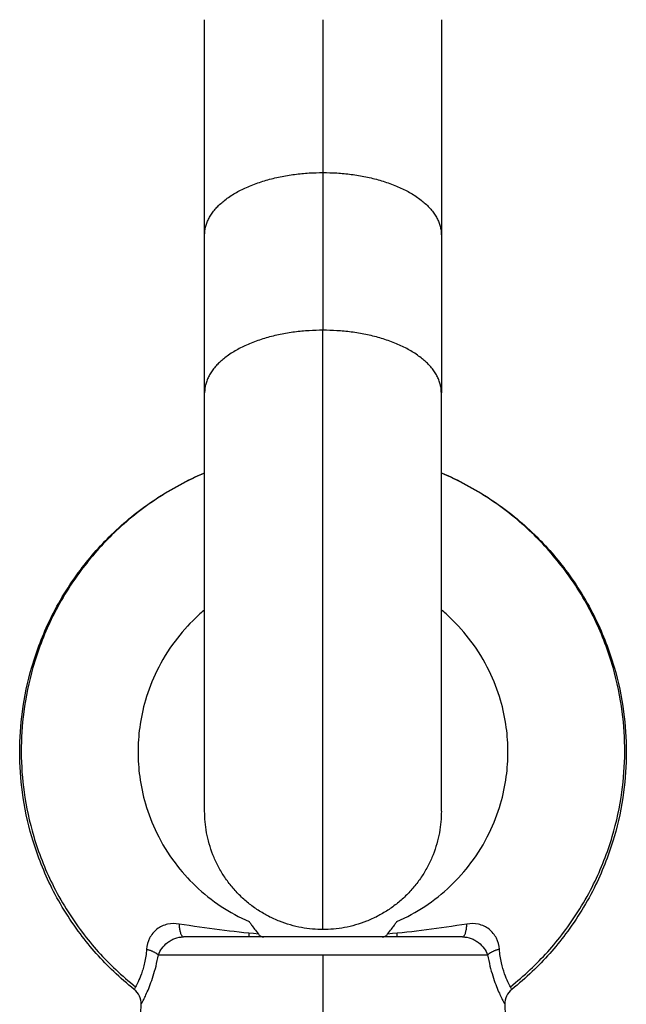
# Model space of a CAD drawing. Units: millimetres. Extents: x 100.6 to 112.2, y 1467 to 1477.3.
# Drawn here: x 105.6 to 105.7, y 1468.7 to 1468.7 of the extents above; entities that cross this region are included whole.
import ezdxf

# ---------------------------------------------------------------- set-up
doc = ezdxf.new("R2010")
doc.units = ezdxf.units.MM

# ---------------------------------------------------------------- blocks, each defined once
blk = doc.blocks.new('g421')
for points, weights in [([(4.241501, 1.657189), (4.241501, 1.664029), (4.241501, 1.67175)], [0.864790701789, 0.878324248766, 0.908156792059]), ([(4.249501, 1.67175), (4.249501, 1.66631), (4.249501, 1.661417)], [0.981557072673, 0.984706717562, 1]), ([(4.257501, 1.67175), (4.257501, 1.664029), (4.257501, 1.657189)], [0.90815647596, 0.878324177067, 0.864790701789]), ([(4.241501, 1.657189), (4.241501, 1.661417), (4.249501, 1.661417)], [1, 0.707106781186, 1]), ([(4.249501, 1.661417), (4.257501, 1.661417), (4.257501, 1.657189)], [1, 0.707106781187, 1]), ([(4.249501, 1.650757), (4.241501, 1.650757), (4.241501, 1.646529)], [1, 0.707106781187, 1]), ([(4.257501, 1.646529), (4.257501, 1.650757), (4.249501, 1.650757)], [1, 0.707106781186, 1]), ([(4.249501, 1.61025), (4.241501, 1.61025), (4.241501, 1.61825)], [1, 0.707106781187, 1]), ([(4.257501, 1.61825), (4.257501, 1.61025), (4.249501, 1.61025)], [1, 0.707106781187, 1]), ([(4.23977, 1.610621), (4.239838, 1.60975), (4.240062, 1.60975)], [1, 0.807279957019, 1]), ([(4.258941, 1.60975), (4.259165, 1.60975), (4.259233, 1.610621)], [1, 0.807279957019, 1]), ([(4.237575, 1.608923), (4.238148, 1.608766), (4.238373, 1.608533)], [1, 0.899608588679, 1]), ([(4.261428, 1.608923), (4.260855, 1.608766), (4.26063, 1.608533)], [1, 0.899608588679, 1]), ([(4.238373, 1.608533), (4.241612, 1.608533), (4.249501, 1.608533)], [1, 0.839799687778, 1]), ([(4.249501, 1.608533), (4.257391, 1.608533), (4.26063, 1.608533)], [1, 0.839799687778, 1])]:
    blk.add_rational_spline(points, weights, degree=2)
for points, degree in [([(4.249501, 1.661417), (4.249501, 1.656087), (4.249501, 1.650757)], 2), ([(4.241501, 1.646529), (4.241501, 1.651859), (4.241501, 1.657189)], 2), ([(4.257501, 1.657189), (4.257501, 1.651859), (4.257501, 1.646529)], 2), ([(4.244501, 1.60975), (4.244501, 1.609876), (4.244501, 1.610001)], 2), ([(4.254501, 1.610001), (4.254501, 1.609876), (4.254501, 1.60975)], 2), ([(4.249501, 1.608533), (4.249501, 1.604016), (4.249501, 1.5995)], 2), ([(4.262265, 1.606208), (4.261958, 1.605964), (4.261783, 1.605589), (4.261793, 1.605197)], 3), ([(4.23706, 1.5995), (4.237135, 1.602349), (4.23721, 1.605197)], 2), ([(4.261793, 1.605197), (4.261868, 1.602348), (4.261943, 1.5995)], 2)]:
    blk.add_open_spline(points, degree=degree)
for points, weights, knots in [([(4.249501, 1.61025), (4.249501, 1.61025), (4.249501, 1.623884), (4.249501, 1.637518), (4.249501, 1.650757)], [1, 0.861830655125, 1, 0.861830655125, 1], [0, 0, 0, 19.681347, 19.681347, 39.362693, 39.362693, 39.362693]), ([(4.241501, 1.61825), (4.241501, 1.61825), (4.241501, 1.623669), (4.241501, 1.629087), (4.241501, 1.63675), (4.241501, 1.642039), (4.241501, 1.646529)], [1, 0.853553390593, 0.853553390593, 0.853553390593, 1, 0.894120201208, 0.864790701789], [0, 0, 0, 15.325902, 15.325902, 30.651804, 30.651804, 41.732316, 41.732316, 41.732316]), ([(4.257501, 1.61825), (4.257501, 1.61825), (4.257501, 1.623669), (4.257501, 1.629087), (4.257501, 1.63675), (4.257501, 1.642039), (4.257501, 1.646529)], [1, 0.853553390593, 0.853553390593, 0.853553390593, 1, 0.894120201208, 0.864790701789], [0, 0, 0, 15.325902, 15.325902, 30.651804, 30.651804, 41.732316, 41.732316, 41.732316]), ([(4.258941, 1.60975), (4.255764, 1.60975), (4.249501, 1.60975), (4.243239, 1.60975), (4.240062, 1.60975)], [1, 0.868170654806, 1, 0.868170654806, 1], [-22.755342, -22.755342, -22.755342, -11.377671, -11.377671, 0, 0, 0])]:
    blk.add_rational_spline(points, weights, degree=2, knots=knots)
for points, knots in [([(4.236738, 1.606208), (4.236263, 1.606586), (4.235804, 1.606986), (4.235363, 1.607405), (4.234541, 1.608189), (4.233783, 1.609041), (4.233101, 1.60995), (4.232323, 1.610988), (4.231643, 1.612101), (4.231074, 1.613267), (4.230566, 1.61431), (4.230146, 1.615396), (4.229821, 1.61651), (4.229533, 1.617498), (4.22932, 1.618508), (4.229183, 1.619529), (4.229062, 1.620431), (4.229001, 1.62134), (4.229001, 1.62225), (4.229001, 1.62316), (4.229062, 1.62407), (4.229183, 1.624971), (4.22932, 1.625992), (4.229533, 1.627002), (4.229821, 1.62799), (4.230146, 1.629104), (4.230566, 1.63019), (4.231074, 1.631233), (4.231643, 1.632399), (4.232323, 1.633512), (4.233101, 1.63455), (4.233783, 1.635459), (4.234541, 1.636311), (4.235364, 1.637095), (4.236245, 1.637934), (4.237201, 1.638695), (4.238217, 1.639365), (4.239255, 1.640049), (4.240356, 1.640639), (4.241501, 1.641125)], [13.798387, 13.798387, 13.798387, 13.798387, 15.624384, 15.624384, 15.624384, 19.037107, 19.037107, 19.037107, 22.935957, 22.935957, 22.935957, 26.421114, 26.421114, 26.421114, 29.512516, 29.512516, 29.512516, 32.243826, 32.243826, 32.243826, 34.975136, 34.975136, 34.975136, 38.066538, 38.066538, 38.066538, 41.551695, 41.551695, 41.551695, 45.450546, 45.450546, 45.450546, 48.863268, 48.863268, 48.863268, 52.519121, 52.519121, 52.519121, 56.255946, 56.255946, 56.255946, 56.255946]), ([(4.241501, 1.641104), (4.240361, 1.640617), (4.238191, 1.639446), (4.235378, 1.637195), (4.232959, 1.634456), (4.231092, 1.631375), (4.229849, 1.628117), (4.229221, 1.625085), (4.229045, 1.622249), (4.229247, 1.619417), (4.229902, 1.616398), (4.231171, 1.613162), (4.233057, 1.610114), (4.235071, 1.607873), (4.236373, 1.60675), (4.236837, 1.606384)], [73.566989, 73.566989, 73.566989, 73.566989, 77.337831, 81.036151, 84.48968, 88.432414, 91.958902, 95.088566, 97.854823, 100.621077, 103.750733, 107.277204, 111.219913, 114.673414, 116.487749, 116.487749, 116.487749, 116.487749]), ([(4.257502, 1.641125), (4.258647, 1.640639), (4.259748, 1.640049), (4.260786, 1.639365), (4.261802, 1.638695), (4.262758, 1.637934), (4.263639, 1.637095), (4.264462, 1.636311), (4.26522, 1.635459), (4.265901, 1.63455), (4.26668, 1.633512), (4.26736, 1.632399), (4.267928, 1.631233), (4.268437, 1.63019), (4.268857, 1.629104), (4.269181, 1.62799), (4.26947, 1.627002), (4.269683, 1.625992), (4.26982, 1.624971), (4.269941, 1.624069), (4.270001, 1.62316), (4.270001, 1.62225), (4.270001, 1.62134), (4.269941, 1.62043), (4.26982, 1.619529), (4.269683, 1.618508), (4.26947, 1.617498), (4.269181, 1.61651), (4.268857, 1.615396), (4.268437, 1.61431), (4.267928, 1.613267), (4.26736, 1.612101), (4.26668, 1.610988), (4.265901, 1.60995), (4.26522, 1.609041), (4.264462, 1.608189), (4.263639, 1.607405), (4.263199, 1.606986), (4.26274, 1.606586), (4.262265, 1.606208)], [72.719478, 72.719478, 72.719478, 72.719478, 76.456174, 76.456174, 76.456174, 80.112026, 80.112026, 80.112026, 83.524749, 83.524749, 83.524749, 87.423599, 87.423599, 87.423599, 90.908756, 90.908756, 90.908756, 94.000158, 94.000158, 94.000158, 96.731468, 96.731468, 96.731468, 99.462779, 99.462779, 99.462779, 102.554181, 102.554181, 102.554181, 106.039338, 106.039338, 106.039338, 109.938188, 109.938188, 109.938188, 113.350911, 113.350911, 113.350911, 115.176897, 115.176897, 115.176897, 115.176897]), ([(4.262166, 1.606384), (4.26263, 1.60675), (4.263931, 1.607873), (4.265946, 1.610114), (4.267832, 1.613162), (4.269101, 1.616397), (4.269755, 1.619417), (4.269958, 1.622249), (4.269782, 1.625085), (4.269154, 1.628117), (4.267911, 1.631375), (4.266044, 1.634456), (4.263625, 1.637195), (4.260812, 1.639446), (4.258642, 1.640617), (4.257502, 1.641104)], [13.985205, 13.985205, 13.985205, 13.985205, 15.79954, 19.253041, 23.195749, 26.722221, 29.851877, 32.618131, 35.384387, 38.514052, 42.04054, 45.983274, 49.436803, 53.135123, 56.905556, 56.905556, 56.905556, 56.905556]), ([(4.241501, 1.631855), (4.241288, 1.631677), (4.241081, 1.631493), (4.240881, 1.631302), (4.240379, 1.630824), (4.239917, 1.630304), (4.239501, 1.62975), (4.239027, 1.629117), (4.238612, 1.628439), (4.238265, 1.627728), (4.237955, 1.627092), (4.2377, 1.626429), (4.237501, 1.62575), (4.237326, 1.625147), (4.237195, 1.624531), (4.237112, 1.623909), (4.237038, 1.623359), (4.237001, 1.622805), (4.237001, 1.62225), (4.237001, 1.621695), (4.237038, 1.621141), (4.237112, 1.620591), (4.237195, 1.619969), (4.237326, 1.619353), (4.237501, 1.61875), (4.2377, 1.618071), (4.237955, 1.617408), (4.238265, 1.616772), (4.238612, 1.616061), (4.239027, 1.615383), (4.239501, 1.61475), (4.239917, 1.614196), (4.240379, 1.613676), (4.240881, 1.613198), (4.241418, 1.612687), (4.242001, 1.612223), (4.242621, 1.611814), (4.243217, 1.611421), (4.243847, 1.611079), (4.244501, 1.610794)], [48.016347, 48.016347, 48.016347, 48.016347, 48.848834, 48.848834, 48.848834, 50.929763, 50.929763, 50.929763, 53.307111, 53.307111, 53.307111, 55.432207, 55.432207, 55.432207, 57.317208, 57.317208, 57.317208, 58.982641, 58.982641, 58.982641, 60.648074, 60.648074, 60.648074, 62.533076, 62.533076, 62.533076, 64.658171, 64.658171, 64.658171, 67.035519, 67.035519, 67.035519, 69.116448, 69.116448, 69.116448, 71.345623, 71.345623, 71.345623, 73.491257, 73.491257, 73.491257, 73.491257]), ([(4.254501, 1.610794), (4.255156, 1.611079), (4.255786, 1.611421), (4.256382, 1.611814), (4.257002, 1.612223), (4.257585, 1.612687), (4.258122, 1.613198), (4.258624, 1.613676), (4.259086, 1.614196), (4.259501, 1.61475), (4.259976, 1.615383), (4.260391, 1.616061), (4.260737, 1.616772), (4.261047, 1.617408), (4.261303, 1.618071), (4.261501, 1.61875), (4.261677, 1.619353), (4.261807, 1.619969), (4.261891, 1.620591), (4.261964, 1.621141), (4.262001, 1.621695), (4.262001, 1.62225), (4.262001, 1.622805), (4.261964, 1.623359), (4.261891, 1.623909), (4.261807, 1.624531), (4.261677, 1.625147), (4.261501, 1.62575), (4.261303, 1.626429), (4.261047, 1.627092), (4.260737, 1.627728), (4.260391, 1.628439), (4.259976, 1.629117), (4.259501, 1.62975), (4.259086, 1.630304), (4.258624, 1.630824), (4.258122, 1.631302), (4.257922, 1.631493), (4.257715, 1.631677), (4.257502, 1.631854)], [5.152261, 5.152261, 5.152261, 5.152261, 7.297896, 7.297896, 7.297896, 9.52707, 9.52707, 9.52707, 11.608, 11.608, 11.608, 13.985348, 13.985348, 13.985348, 16.110443, 16.110443, 16.110443, 17.995445, 17.995445, 17.995445, 19.660878, 19.660878, 19.660878, 21.326311, 21.326311, 21.326311, 23.211312, 23.211312, 23.211312, 25.336408, 25.336408, 25.336408, 27.713755, 27.713755, 27.713755, 29.794685, 29.794685, 29.794685, 30.626841, 30.626841, 30.626841, 30.626841]), ([(4.23977, 1.610621), (4.23951, 1.610661), (4.239251, 1.610663), (4.238862, 1.61058), (4.238737, 1.610539), (4.238499, 1.610428), (4.238383, 1.610358), (4.238172, 1.610192), (4.238078, 1.610098), (4.237911, 1.609892), (4.237838, 1.609779), (4.237662, 1.60943), (4.237593, 1.609177), (4.237575, 1.608923)], [0, 0, 0, 0, 0.803927, 0.803927, 1.205891, 1.205891, 1.607854, 1.607854, 2.009818, 2.009818, 2.411781, 2.411781, 3.215709, 3.215709, 3.215709, 3.215709]), ([(4.245133, 1.609943), (4.244275, 1.610018), (4.2434, 1.610113), (4.241614, 1.610343), (4.240706, 1.610476), (4.23977, 1.610621)], [-5.776505, -5.776505, -5.776505, -5.776505, -2.888252, -2.888252, 0, 0, 0, 0]), ([(4.244501, 1.610794), (4.244501, 1.610794), (4.244517, 1.610772), (4.244577, 1.610688), (4.244621, 1.610627), (4.244732, 1.610474), (4.244801, 1.610382), (4.244954, 1.610177), (4.24504, 1.610064), (4.245133, 1.609943)], [-2.719226, -2.719226, -2.719226, -2.719226, -2.039419, -2.039419, -1.359613, -1.359613, -0.679806, -0.679806, 0, 0, 0, 0]), ([(4.25387, 1.609943), (4.254055, 1.610183), (4.254214, 1.610397), (4.254382, 1.610626), (4.254426, 1.610689), (4.254486, 1.610772), (4.254501, 1.610794), (4.254501, 1.610794)], [0, 0, 0, 0, 1.361648, 1.361648, 2.042473, 2.042473, 2.723297, 2.723297, 2.723297, 2.723297]), ([(4.259233, 1.610621), (4.258298, 1.610476), (4.257387, 1.610342), (4.255601, 1.610113), (4.254727, 1.610017), (4.25387, 1.609943)], [-5.776499, -5.776499, -5.776499, -5.776499, -2.88825, -2.88825, 0, 0, 0, 0]), ([(4.261428, 1.608923), (4.26141, 1.609177), (4.261344, 1.609424), (4.261165, 1.609778), (4.261094, 1.60989), (4.260928, 1.610095), (4.260832, 1.610191), (4.26062, 1.610358), (4.260507, 1.610427), (4.260267, 1.610538), (4.260139, 1.61058), (4.259757, 1.610662), (4.259493, 1.610661), (4.259233, 1.610621)], [0, 0, 0, 0, 0.803927, 0.803927, 1.205891, 1.205891, 1.607854, 1.607854, 2.009818, 2.009818, 2.411781, 2.411781, 3.215709, 3.215709, 3.215709, 3.215709]), ([(4.245133, 1.609943), (4.245182, 1.60988), (4.245236, 1.609832), (4.245358, 1.609767), (4.245425, 1.60975), (4.245496, 1.60975)], [-0.7073908, -0.7073908, -0.7073908, -0.7073908, -0.3536954, -0.3536954, 0, 0, 0, 0]), ([(4.253507, 1.60975), (4.253578, 1.60975), (4.253644, 1.609766), (4.253766, 1.609832), (4.253821, 1.60988), (4.25387, 1.609943)], [-0.707391, -0.707391, -0.707391, -0.707391, -0.3536955, -0.3536955, 0, 0, 0, 0]), ([(4.238373, 1.608533), (4.238425, 1.608688), (4.238507, 1.608837), (4.238715, 1.609118), (4.238845, 1.609251), (4.239067, 1.609424), (4.239148, 1.609478), (4.239315, 1.609573), (4.239402, 1.609614), (4.239674, 1.609715), (4.239866, 1.60975), (4.240062, 1.60975)], [-2.334799, -2.334799, -2.334799, -2.334799, -1.751099, -1.751099, -1.167399, -1.167399, -0.875549, -0.875549, -0.5837, -0.5837, 0, 0, 0, 0]), ([(4.258941, 1.60975), (4.259137, 1.60975), (4.25933, 1.609715), (4.259602, 1.609613), (4.259691, 1.609572), (4.259857, 1.609477), (4.259936, 1.609424), (4.26016, 1.60925), (4.260287, 1.609118), (4.260498, 1.608835), (4.260578, 1.608688), (4.26063, 1.608533)], [-2.334862, -2.334862, -2.334862, -2.334862, -1.751147, -1.751147, -1.459289, -1.459289, -1.167431, -1.167431, -0.583716, -0.583716, 0, 0, 0, 0]), ([(4.237575, 1.608923), (4.237552, 1.608594), (4.237506, 1.608282), (4.237415, 1.607865), (4.237381, 1.607734), (4.237309, 1.607486), (4.237271, 1.607369), (4.237155, 1.607048), (4.237079, 1.606871), (4.236941, 1.606578), (4.236882, 1.606467), (4.236837, 1.606384)], [-4.125396, -4.125396, -4.125396, -4.125396, -3.094047, -3.094047, -2.578372, -2.578372, -2.062698, -2.062698, -1.031349, -1.031349, 0, 0, 0, 0]), ([(4.262166, 1.606384), (4.262121, 1.606466), (4.262061, 1.606579), (4.261925, 1.606869), (4.261848, 1.607046), (4.261694, 1.607476), (4.261618, 1.607725), (4.261497, 1.608282), (4.261451, 1.608595), (4.261428, 1.608923)], [-4.127926, -4.127926, -4.127926, -4.127926, -3.095945, -3.095945, -2.063963, -2.063963, -1.031982, -1.031982, 0, 0, 0, 0]), ([(4.23721, 1.605197), (4.23721, 1.605197), (4.237219, 1.605214), (4.237257, 1.605285), (4.237286, 1.605338), (4.237359, 1.605479), (4.237404, 1.605567), (4.237507, 1.60578), (4.237566, 1.605906), (4.237691, 1.606192), (4.237757, 1.606352), (4.237892, 1.606709), (4.237961, 1.606907), (4.238093, 1.607325), (4.238156, 1.607549), (4.238273, 1.608023), (4.238327, 1.608274), (4.238373, 1.608533)], [-6.576925, -6.576925, -6.576925, -6.576925, -5.757927, -5.757927, -4.935366, -4.935366, -4.112805, -4.112805, -3.290244, -3.290244, -2.467683, -2.467683, -1.645122, -1.645122, -0.822561, -0.822561, 0, 0, 0, 0]), ([(4.26063, 1.608533), (4.260676, 1.608274), (4.26073, 1.608023), (4.260847, 1.607549), (4.260909, 1.607327), (4.261041, 1.606908), (4.26111, 1.60671), (4.261246, 1.606352), (4.261312, 1.606192), (4.261436, 1.605908), (4.261495, 1.605783), (4.261599, 1.605567), (4.261644, 1.605478), (4.261717, 1.605338), (4.261745, 1.605285), (4.261783, 1.605215), (4.261793, 1.605197), (4.261793, 1.605197)], [-13.166769, -13.166769, -13.166769, -13.166769, -12.343846, -12.343846, -11.520922, -11.520922, -10.697999, -10.697999, -9.875076, -9.875076, -9.052153, -9.052153, -8.22923, -8.22923, -7.406307, -7.406307, -6.583384, -6.583384, -6.583384, -6.583384]), ([(4.236837, 1.606384), (4.236799, 1.606313), (4.236771, 1.606264), (4.236744, 1.606217), (4.236738, 1.606208), (4.236738, 1.606208)], [-7.084876, -7.084876, -7.084876, -7.084876, -6.199267, -6.199267, -5.606408, -5.606408, -5.606408, -5.606408]), ([(4.23721, 1.605197), (4.237215, 1.605391), (4.237175, 1.605583), (4.237093, 1.605758), (4.237011, 1.605933), (4.23689, 1.606087), (4.236738, 1.606208)], [0.000112, 0.000112, 0.000112, 0.000112, 0.583442, 0.583442, 0.583442, 1.166567, 1.166567, 1.166567, 1.166567]), ([(4.262265, 1.606208), (4.262265, 1.606208), (4.262259, 1.606218), (4.262232, 1.606265), (4.262204, 1.606313), (4.262166, 1.606384)], [5.600763, 5.600763, 5.600763, 5.600763, 6.199251, 6.199251, 7.084859, 7.084859, 7.084859, 7.084859])]:
    blk.add_open_spline(points, degree=3, knots=knots)
blk = doc.blocks.new('g421 ola')
blk.add_blockref('g421', (0, 0))

msp = doc.modelspace()

# ---------------------------------------------------------------- block references
msp.add_blockref('g421 ola', (101.412089, 1467.049556))

doc.saveas('drawing.dxf')
